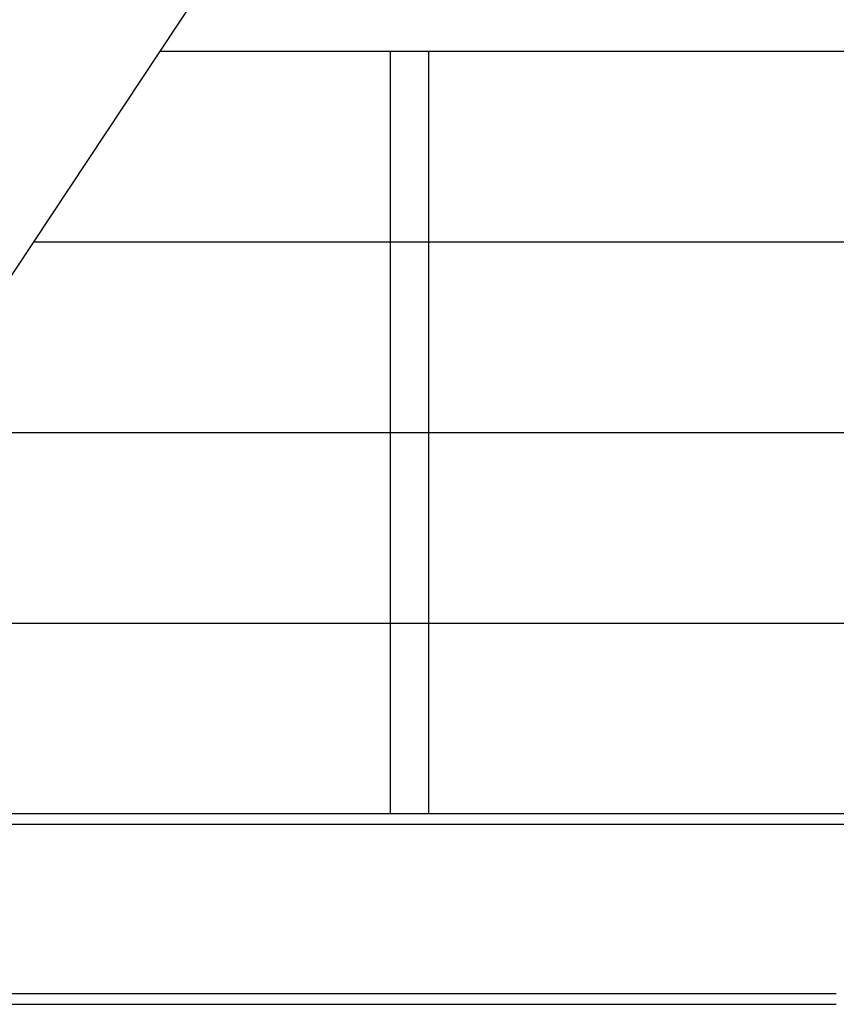
# Model space of a CAD drawing. Extents: x -5131 to 566558, y -435 to 192692.
# Drawn here: x 34780 to 36922, y 86929 to 89512 of the extents above; entities that cross this region are included whole.
import ezdxf

# ---------------------------------------------------------------- set-up
doc = ezdxf.new("R2010")
doc.units = 0

msp = doc.modelspace()

# ---------------------------------------------------------------- linework, layer by layer
for p, q in [((33823.5, 87429.3), (37432.8, 92876.8)), ((35148.6, 89429.2), (42957.4, 89429.2)), ((35753, 87429.3), (35753, 89429.2)), ((35853, 87429.3), (35853, 89429.2)), ((34817.3, 88929.2), (43288.7, 88929.2)), ((34486, 88429.3), (43620, 88429.3)), ((34154.7, 87929.3), (43951.2, 87929.3)), ((33823.5, 87429.3), (37617.5, 87429.3)), ((34437.2, 87401.3), (37584.1, 87401.3)), ((34437.3, 86957.3), (36922, 86957.3)), ((33487, 86929.3), (36922, 86929.3))]:
    msp.add_line(p, q)

doc.saveas('drawing.dxf')
